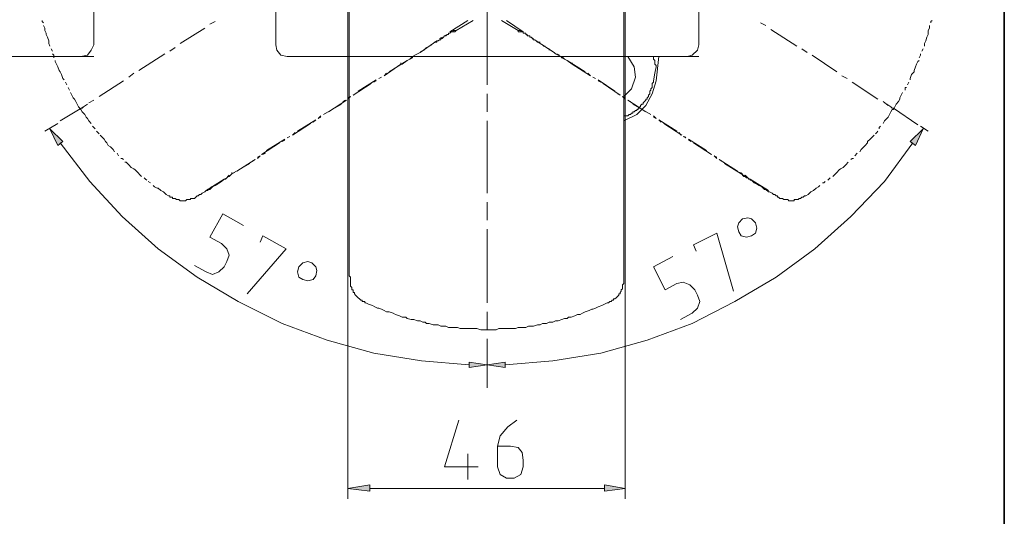
# Model space of a CAD drawing. Units: millimetres. Extents: x 0 to 250, y -250 to 0.
# Drawn here: x 180 to 250, y -207 to -172 of the extents above; entities that cross this region are included whole.
import ezdxf

# ---------------------------------------------------------------- set-up
doc = ezdxf.new("R2010")
doc.units = ezdxf.units.MM
doc.header["$MEASUREMENT"] = 0
doc.layers.add('Layer 1', color=7, linetype='Continuous', lineweight=0)

# ---------------------------------------------------------------- blocks, each defined once
blk = doc.blocks.new('Block_4')
at = {"layer": 'Layer 1', "true_color": 0x000000, "transparency": 33554687}
for points in [[(183.151, -180.496), (182.785, -180.771), (182.235, -179.58)], [(243.684, -180.771), (243.318, -180.496), (244.234, -179.58)], [(211.999, -196.522), (211.999, -196.155), (213.281, -196.339)], [(214.562, -196.155), (214.562, -196.522), (213.281, -196.339)], [(204.947, -204.855), (204.947, -205.313), (203.39, -205.13)], [(221.614, -205.313), (221.614, -204.855), (223.079, -205.13)]]:
    blk.add_hatch(color=18, dxfattribs=at).paths.add_polyline_path(points)
at = {"layer": 'Layer 1', "color": 18, "lineweight": 20, "true_color": 0x000000}
for p, q in [((228.299, -144.415), (228.299, -173.627)), ((198.262, -173.627), (198.262, -145.239)), ((203.39, -152.84), (203.39, -205.863)), ((223.079, -152.748), (223.079, -205.863)), ((203.481, -154.397), (203.481, -189.562)), ((222.988, -154.397), (222.988, -189.562)), ((213.281, -171.247), (213.281, -176.467)), ((203.481, -172.987), (203.481, -172.895)), ((203.481, -172.987), (203.481, -187.364)), ((203.481, -187.364), (203.481, -173.078)), ((222.988, -172.987), (222.988, -172.895)), ((222.988, -174.177), (222.988, -174.085)), ((185.35, -174.452), (156.045, -174.452)), ((228.299, -174.452), (199.085, -174.452)), ((225.46, -174.452), (225.277, -176.192)), ((213.281, -177.107), (213.281, -178.39)), ((182.785, -179.214), (181.87, -179.763)), ((213.281, -179.031), (213.281, -184.159)), ((244.05, -179.397), (244.601, -179.763)), ((213.281, -184.8), (213.281, -186.082)), ((203.481, -187.364), (203.481, -187.273)), ((213.281, -186.723), (213.281, -191.943)), ((192.493, -189.287), (193.317, -189.745)), ((194.598, -189.379), (194.782, -189.013)), ((203.481, -189.654), (203.481, -189.928)), ((222.988, -189.562), (222.988, -189.928)), ((228.208, -191.393), (228.025, -191.027)), ((213.281, -192.584), (213.281, -193.866)), ((227.017, -193.134), (227.841, -192.676)), ((213.281, -194.507), (213.281, -197.987)), ((213.281, -195.789), (213.281, -196.797)), ((213.281, -195.789), (213.281, -196.797)), ((211.907, -202.657), (211.907, -204.489)), ((214.013, -202.108), (214.013, -203.573)), ((215.844, -203.573), (215.844, -203.116)), ((204.947, -205.13), (221.614, -205.13))]:
    blk.add_line(p, q, dxfattribs=at)
at = {"layer": 'Layer 1', "color": 18, "lineweight": 15, "true_color": 0x000000}
for p, q in [((193.591, -172.162), (193.958, -171.979)), ((211.907, -171.888), (210.625, -172.712)), ((212.273, -171.888), (211.082, -172.62)), ((214.287, -171.888), (215.479, -172.62)), ((214.654, -171.888), (215.844, -172.712)), ((191.485, -173.536), (193.225, -172.437)), ((210.992, -172.62), (211.082, -172.62)), ((215.57, -172.62), (215.479, -172.62)), ((233.061, -172.254), (232.694, -172.071)), ((235.259, -173.719), (233.427, -172.529)), ((209.709, -173.353), (208.518, -174.177)), ((210.076, -173.078), (209.892, -173.17)), ((210.442, -172.895), (210.259, -172.987)), ((216.028, -172.895), (216.211, -172.987)), ((216.394, -173.078), (216.577, -173.17)), ((216.76, -173.353), (218.043, -174.177)), ((182.419, -174.085), (182.327, -173.902)), ((190.752, -174.085), (191.118, -173.811)), ((235.992, -174.177), (235.625, -173.902)), ((244.142, -174.085), (244.234, -173.902)), ((188.555, -175.459), (190.386, -174.269)), ((207.603, -174.727), (206.32, -175.55)), ((207.969, -174.452), (207.785, -174.635)), ((208.335, -174.269), (208.152, -174.36)), ((218.225, -174.269), (218.409, -174.36)), ((218.592, -174.452), (218.775, -174.635)), ((218.957, -174.727), (220.241, -175.55)), ((238.098, -175.55), (236.358, -174.36)), ((207.145, -175.001), (205.954, -175.825)), ((205.954, -175.825), (207.145, -175.001)), ((207.145, -175.001), (207.145, -174.91)), ((219.324, -175.001), (219.324, -174.91)), ((219.324, -175.001), (220.606, -175.825)), ((220.606, -175.825), (219.324, -175.001)), ((187.822, -175.917), (188.188, -175.642)), ((205.405, -176.1), (204.123, -176.924)), ((205.772, -175.917), (205.588, -176.008)), ((205.772, -175.917), (205.588, -176.008)), ((205.588, -176.008), (205.772, -175.917)), ((206.137, -175.642), (205.954, -175.825)), ((220.423, -175.642), (220.606, -175.825)), ((220.79, -175.917), (220.974, -176.008)), ((220.79, -175.917), (220.974, -176.008)), ((220.974, -176.008), (220.79, -175.917)), ((221.156, -176.1), (222.346, -176.924)), ((238.83, -176.008), (238.465, -175.825)), ((183.61, -176.833), (183.518, -176.65)), ((185.716, -177.291), (187.456, -176.192)), ((205.039, -176.375), (203.755, -177.199)), ((203.755, -177.199), (205.039, -176.375)), ((205.405, -176.192), (205.221, -176.283)), ((205.221, -176.283), (205.405, -176.192)), ((221.156, -176.192), (221.339, -176.283)), ((221.339, -176.283), (221.156, -176.192)), ((221.523, -176.375), (222.713, -177.199)), ((222.713, -177.199), (221.523, -176.375)), ((241.028, -177.474), (239.197, -176.283)), ((184.983, -177.748), (185.35, -177.565)), ((203.299, -177.565), (202.016, -178.39)), ((203.207, -177.565), (203.023, -177.657)), ((203.023, -177.657), (203.207, -177.565)), ((203.574, -177.291), (203.39, -177.474)), ((203.574, -177.291), (203.39, -177.382)), ((203.39, -177.474), (203.574, -177.291)), ((203.94, -177.107), (203.755, -177.199)), ((222.53, -177.107), (222.713, -177.199)), ((222.896, -177.291), (223.079, -177.474)), ((222.896, -177.291), (223.079, -177.382)), ((223.079, -177.474), (222.896, -177.291)), ((223.262, -177.565), (223.445, -177.657)), ((223.262, -177.565), (224.545, -178.39)), ((223.445, -177.657), (223.262, -177.565)), ((182.969, -179.031), (184.617, -178.023)), ((202.932, -177.84), (201.65, -178.573)), ((201.65, -178.573), (202.932, -177.84)), ((223.629, -177.84), (224.911, -178.573)), ((224.911, -178.573), (223.629, -177.84)), ((241.761, -177.932), (241.395, -177.657)), ((243.867, -179.305), (242.127, -178.115)), ((201.101, -178.939), (199.818, -179.763)), ((201.101, -178.939), (200.918, -179.122)), ((200.918, -179.122), (201.101, -178.939)), ((201.467, -178.664), (201.284, -178.848)), ((201.467, -178.756), (201.284, -178.848)), ((201.284, -178.848), (201.467, -178.756)), ((201.834, -178.481), (201.65, -178.573)), ((224.728, -178.481), (224.911, -178.573)), ((225.093, -178.664), (225.277, -178.848)), ((225.093, -178.756), (225.277, -178.848)), ((225.277, -178.848), (225.093, -178.756)), ((225.46, -178.939), (225.643, -179.122)), ((225.46, -178.939), (226.742, -179.763)), ((225.643, -179.122), (225.46, -178.939)), ((200.734, -179.214), (199.453, -180.038)), ((199.453, -180.038), (200.734, -179.214)), ((225.826, -179.214), (227.109, -180.038)), ((227.109, -180.038), (225.826, -179.214)), ((198.903, -180.313), (197.62, -181.137)), ((199.27, -180.13), (199.085, -180.221)), ((199.27, -180.13), (199.085, -180.221)), ((199.085, -180.221), (199.27, -180.13)), ((199.636, -179.855), (199.453, -180.038)), ((226.926, -179.855), (227.017, -180.038)), ((227.201, -180.13), (227.383, -180.221)), ((227.291, -180.13), (227.383, -180.221)), ((227.383, -180.221), (227.291, -180.13)), ((227.567, -180.313), (228.848, -181.137)), ((198.537, -180.587), (197.255, -181.412)), ((197.255, -181.412), (198.537, -180.587)), ((198.903, -180.404), (198.719, -180.496)), ((198.719, -180.496), (198.903, -180.404)), ((227.567, -180.404), (227.75, -180.496)), ((227.75, -180.496), (227.567, -180.404)), ((227.933, -180.587), (229.215, -181.412)), ((229.215, -181.412), (227.933, -180.587)), ((187.089, -181.504), (186.998, -181.32)), ((196.796, -181.778), (195.514, -182.602)), ((196.796, -181.778), (196.613, -181.87)), ((196.613, -181.87), (196.796, -181.778)), ((197.163, -181.504), (196.98, -181.687)), ((197.163, -181.504), (196.98, -181.595)), ((196.98, -181.687), (197.163, -181.504)), ((197.528, -181.32), (197.346, -181.412)), ((229.031, -181.32), (229.215, -181.412)), ((229.398, -181.504), (229.581, -181.687)), ((229.398, -181.504), (229.581, -181.595)), ((229.581, -181.687), (229.398, -181.504)), ((229.764, -181.778), (229.947, -181.87)), ((229.764, -181.778), (231.046, -182.602)), ((229.947, -181.87), (229.764, -181.778)), ((239.38, -181.504), (239.563, -181.32)), ((195.148, -182.785), (196.43, -182.053)), ((230.131, -182.053), (231.321, -182.785)), ((231.321, -182.785), (230.131, -182.053)), ((194.598, -183.151), (193.317, -183.976)), ((194.965, -182.877), (194.782, -183.06)), ((195.331, -182.694), (195.148, -182.785)), ((195.148, -182.785), (195.148, -182.694)), ((231.23, -182.694), (231.413, -182.785)), ((231.321, -182.785), (231.321, -182.694)), ((231.597, -182.877), (231.779, -183.06)), ((231.962, -183.151), (233.244, -183.976)), ((193.225, -184.068), (193.042, -184.159)), ((233.336, -184.068), (233.518, -184.159))]:
    blk.add_line(p, q, dxfattribs=at)
at = {"layer": 'Layer 1', "color": 18, "lineweight": 20, "true_color": 0x000000}
for points in [[(185.35, -144.415), (185.35, -173.627), (185.166, -173.994), (184.892, -174.36), (184.434, -174.452)], [(203.481, -171.613), (203.481, -172.071), (203.481, -172.529), (203.481, -172.987), (203.481, -187.364)], [(222.988, -187.364), (222.988, -172.987), (222.988, -172.529), (222.988, -172.071), (222.988, -171.704)], [(198.262, -173.627), (198.353, -173.994), (198.628, -174.36), (199.085, -174.452)], [(227.475, -174.452), (227.841, -174.36), (228.208, -173.994), (228.299, -173.627)], [(222.988, -177.291), (223.537, -176.741), (223.811, -175.917), (223.72, -175.184), (223.262, -174.452)], [(225.093, -176.192), (225.185, -175.642), (225.277, -175.184), (225.277, -175.093), (225.185, -175.001), (225.185, -174.91), (225.185, -174.818), (225.185, -174.727), (225.093, -174.635), (225.093, -174.543), (225.093, -174.452)], [(222.988, -179.031), (223.904, -178.573), (224.545, -177.932), (225.002, -177.107), (225.277, -176.192)], [(225.093, -176.192), (225.093, -176.283), (225.002, -176.375), (225.002, -176.467), (225.002, -176.558), (225.002, -176.65), (224.911, -176.741), (224.911, -176.833), (224.819, -176.924), (224.819, -177.016), (224.819, -177.107), (224.728, -177.199), (224.728, -177.291), (224.636, -177.382), (224.636, -177.474), (224.545, -177.474), (224.545, -177.565), (224.453, -177.657), (224.361, -177.748), (224.361, -177.84), (224.269, -177.84), (224.178, -177.932), (224.178, -178.023), (224.086, -178.023), (224.086, -178.115), (223.996, -178.115), (223.996, -178.206), (223.904, -178.206), (223.904, -178.298), (223.811, -178.298), (223.72, -178.39), (223.629, -178.39), (223.629, -178.481), (223.537, -178.481), (223.445, -178.573), (223.354, -178.573), (223.262, -178.664), (223.171, -178.664), (223.079, -178.664), (222.988, -178.664)], [(182.969, -180.587), (185.075, -183.334), (187.364, -185.807), (189.928, -188.097), (192.676, -190.112), (195.606, -191.852), (198.719, -193.408), (201.924, -194.599), (205.221, -195.515), (208.61, -196.064), (211.999, -196.339)], [(214.562, -196.339), (217.951, -196.064), (221.339, -195.515), (224.636, -194.599), (227.841, -193.408), (230.864, -191.852), (233.794, -190.112), (236.541, -188.097), (239.105, -185.807), (241.486, -183.334), (243.501, -180.587)], [(194.415, -187.73), (193.591, -187.273), (194.507, -185.624), (195.973, -186.448)], [(232.329, -186.265), (232.053, -185.99), (231.779, -185.899), (231.413, -185.99), (231.138, -186.265), (231.046, -186.54), (231.138, -186.906), (231.321, -187.181), (231.687, -187.273), (232.053, -187.181), (232.329, -186.998), (232.42, -186.632), (232.329, -186.265)], [(196.248, -191.302), (198.995, -188.097), (197.346, -187.181), (197.163, -187.639)], [(203.481, -187.364), (203.481, -187.547), (203.481, -187.73), (203.481, -187.822), (203.481, -187.914), (203.481, -188.005), (203.481, -188.097), (203.481, -188.188), (203.481, -188.28), (203.481, -188.463), (203.481, -188.555), (203.481, -188.829), (203.481, -189.013), (203.481, -189.104), (203.481, -189.287), (203.481, -189.471), (203.481, -189.562)], [(203.481, -187.364), (203.481, -187.456), (203.481, -187.547)], [(222.988, -189.562), (222.988, -189.287), (222.988, -189.104), (222.988, -188.921), (222.988, -188.646), (222.988, -188.463), (222.988, -188.188), (222.988, -188.005), (222.988, -187.914), (222.988, -187.639), (222.988, -187.364)], [(230.772, -191.119), (229.581, -186.998), (227.933, -187.822), (228.116, -188.28)], [(194.782, -189.013), (194.965, -188.555), (194.782, -188.097), (194.415, -187.73)], [(203.481, -187.547), (203.481, -187.73), (203.481, -187.822), (203.481, -188.005), (203.481, -188.28), (203.481, -188.738), (203.481, -189.013), (203.481, -189.287), (203.481, -189.379), (203.481, -189.562), (203.481, -189.654)], [(226.742, -190.569), (225.918, -191.027), (225.093, -189.379), (226.468, -188.646)], [(193.317, -189.745), (193.774, -189.928), (194.233, -189.745), (194.598, -189.379)], [(201.101, -190.02), (201.192, -189.654), (201.101, -189.379), (200.826, -189.104), (200.551, -189.013), (200.185, -189.104), (199.91, -189.379), (199.818, -189.745), (199.91, -190.112), (200.185, -190.295), (200.551, -190.386), (200.918, -190.295), (201.101, -190.02)], [(203.481, -189.928), (203.481, -190.02), (203.574, -190.112), (203.574, -190.203), (203.574, -190.295), (203.574, -190.386), (203.574, -190.478), (203.574, -190.569), (203.574, -190.661), (203.574, -190.753), (203.665, -190.844), (203.665, -190.936), (203.665, -191.027), (203.755, -191.027), (203.755, -191.119), (203.755, -191.21), (203.848, -191.21), (203.848, -191.302), (203.94, -191.393), (204.032, -191.485), (204.123, -191.576), (204.215, -191.669), (204.306, -191.76), (204.397, -191.76), (204.397, -191.852), (204.489, -191.852), (204.58, -191.852), (204.58, -191.943), (204.672, -191.943)], [(221.889, -191.943), (221.889, -191.943), (221.98, -191.852), (222.072, -191.852), (222.164, -191.76), (222.254, -191.76), (222.254, -191.669), (222.346, -191.669), (222.439, -191.576), (222.53, -191.485), (222.621, -191.393), (222.621, -191.302), (222.713, -191.302), (222.713, -191.21), (222.805, -191.119), (222.805, -191.027), (222.896, -190.936), (222.896, -190.844), (222.896, -190.753), (222.896, -190.661), (222.988, -190.569), (222.988, -190.478), (222.988, -190.386), (222.988, -190.295), (222.988, -190.203), (222.988, -190.112), (222.988, -190.02), (222.988, -189.928)], [(228.025, -191.027), (227.658, -190.661), (227.201, -190.478), (226.742, -190.569)], [(227.841, -192.676), (228.208, -192.309), (228.391, -191.852), (228.208, -191.393)], [(204.672, -191.943), (204.856, -192.035), (205.13, -192.126), (205.313, -192.218), (205.496, -192.309), (205.588, -192.309), (205.772, -192.401), (205.954, -192.492), (206.137, -192.584), (206.32, -192.584), (206.595, -192.676), (206.778, -192.767), (207.053, -192.859), (207.237, -192.95), (207.511, -192.95), (207.603, -193.042), (207.877, -193.134), (208.061, -193.134), (208.335, -193.225), (208.518, -193.225), (208.702, -193.317), (208.885, -193.317), (208.977, -193.408), (209.159, -193.408), (209.434, -193.5), (209.617, -193.5), (209.8, -193.5), (209.983, -193.591), (210.259, -193.591), (210.35, -193.591), (210.532, -193.683), (210.808, -193.683), (210.992, -193.683), (211.174, -193.683), (211.357, -193.774), (211.633, -193.774), (211.815, -193.774), (211.999, -193.774), (212.182, -193.774), (212.365, -193.774), (212.547, -193.774), (212.822, -193.866), (213.006, -193.866), (213.189, -193.866), (213.281, -193.866), (213.464, -193.866), (213.647, -193.866), (213.921, -193.866), (214.104, -193.774), (214.197, -193.774), (214.379, -193.774), (214.562, -193.774), (214.746, -193.774), (214.929, -193.774), (215.02, -193.774), (215.295, -193.774), (215.479, -193.683), (215.752, -193.683), (216.028, -193.683), (216.211, -193.591), (216.394, -193.591), (216.577, -193.591), (216.852, -193.5), (217.036, -193.5), (217.218, -193.408), (217.492, -193.408), (217.676, -193.317), (217.769, -193.317), (217.951, -193.317), (218.134, -193.225), (218.317, -193.225), (218.592, -193.134), (218.775, -193.042), (218.957, -193.042), (219.049, -192.95), (219.234, -192.95), (219.508, -192.859), (219.69, -192.767), (219.874, -192.767), (220.058, -192.676), (220.241, -192.584), (220.515, -192.492), (220.699, -192.401), (220.79, -192.401), (220.974, -192.309), (221.156, -192.218), (221.431, -192.126), (221.614, -192.035), (221.797, -191.943), (221.889, -191.943)], [(211.266, -200.277), (210.259, -203.573), (212.639, -203.573)], [(214.929, -202.108), (214.013, -202.108), (214.197, -201.375), (214.746, -200.734), (215.387, -200.277)], [(215.844, -203.116), (215.752, -202.566), (215.479, -202.2), (214.929, -202.108)], [(214.013, -203.573), (214.197, -204.123), (214.654, -204.397), (215.204, -204.397), (215.662, -204.123), (215.844, -203.573)]]:
    blk.add_lwpolyline(points, dxfattribs=at)
at = {"layer": 'Layer 1', "color": 18, "lineweight": 15, "true_color": 0x000000}
for points in [[(181.778, -172.071), (181.686, -171.979), (181.686, -171.888)], [(244.783, -172.071), (244.783, -171.979), (244.875, -171.888)], [(182.235, -173.719), (182.145, -173.536), (182.145, -173.353), (182.053, -173.078), (181.961, -172.895), (181.961, -172.804), (181.87, -172.62), (181.87, -172.437), (181.778, -172.254)], [(210.992, -172.62), (210.992, -172.62), (210.899, -172.62), (210.808, -172.712), (210.716, -172.712), (210.625, -172.804), (210.532, -172.804), (210.532, -172.895), (210.442, -172.895), (210.35, -172.987), (210.259, -172.987), (210.167, -173.078), (210.076, -173.17), (209.983, -173.17), (209.983, -173.261), (209.892, -173.261), (209.8, -173.353), (209.709, -173.353), (209.709, -173.444), (209.617, -173.444), (209.525, -173.444)], [(211.082, -172.62), (210.992, -172.712), (210.899, -172.712), (210.808, -172.712), (210.716, -172.712)], [(215.479, -172.62), (215.479, -172.712), (215.57, -172.712), (215.662, -172.712), (215.752, -172.712), (215.844, -172.712)], [(215.57, -172.62), (215.57, -172.62), (215.662, -172.62), (215.662, -172.712), (215.752, -172.712), (215.844, -172.712), (215.844, -172.804), (215.936, -172.804), (216.028, -172.804), (216.028, -172.895), (216.119, -172.895), (216.119, -172.987), (216.211, -172.987), (216.303, -172.987), (216.303, -173.078), (216.394, -173.078), (216.486, -173.17), (216.577, -173.261), (216.669, -173.261), (216.76, -173.353), (216.852, -173.444), (216.944, -173.444), (217.036, -173.444)], [(244.325, -173.719), (244.325, -173.536), (244.416, -173.353), (244.509, -173.078), (244.601, -172.895), (244.601, -172.804), (244.601, -172.62), (244.691, -172.437), (244.691, -172.254)], [(208.61, -174.085), (208.518, -174.177), (208.335, -174.269), (207.969, -174.452), (207.969, -174.543), (207.603, -174.727), (207.237, -175.001), (207.145, -175.001)], [(208.977, -173.811), (208.885, -173.902), (208.793, -173.994)], [(209.342, -173.627), (209.342, -173.627), (209.159, -173.719)], [(217.218, -173.627), (217.218, -173.627), (217.309, -173.719), (217.402, -173.719)], [(217.492, -173.811), (217.676, -173.902), (217.676, -173.994)], [(217.859, -174.085), (218.043, -174.177), (218.134, -174.269), (218.501, -174.452), (218.592, -174.543), (218.957, -174.727), (219.324, -175.001)], [(182.51, -174.543), (182.51, -174.36), (182.419, -174.269)], [(183.243, -176.1), (183.151, -176.008), (183.06, -175.734), (182.969, -175.55), (182.877, -175.459), (182.785, -175.184), (182.694, -175.001), (182.602, -174.818), (182.602, -174.727)], [(243.318, -176.1), (243.318, -176.008), (243.41, -175.734), (243.592, -175.55), (243.592, -175.459), (243.684, -175.184), (243.776, -175.001), (243.867, -174.818), (243.959, -174.727)], [(243.959, -174.543), (244.05, -174.36), (244.05, -174.269)], [(183.427, -176.467), (183.427, -176.467), (183.335, -176.283)], [(242.951, -176.833), (242.951, -176.65), (243.043, -176.65)], [(243.135, -176.467), (243.135, -176.467), (243.226, -176.283)], [(184.434, -178.206), (184.25, -178.023), (184.159, -177.84), (184.067, -177.657), (183.975, -177.474), (183.884, -177.382), (183.792, -177.199), (183.701, -177.016)], [(242.127, -178.206), (242.219, -178.023), (242.31, -177.84), (242.494, -177.657), (242.585, -177.474), (242.585, -177.382), (242.676, -177.199), (242.769, -177.016)], [(184.434, -178.206), (184.434, -178.115), (184.525, -178.115), (184.617, -178.023), (184.892, -177.84)], [(185.166, -179.214), (185.166, -179.214), (184.983, -179.031), (184.892, -178.848), (184.8, -178.756), (184.708, -178.573), (184.525, -178.39), (184.434, -178.206)], [(241.395, -179.214), (241.395, -179.214), (241.486, -179.031), (241.67, -178.848), (241.761, -178.756), (241.853, -178.573), (241.944, -178.39), (242.036, -178.206), (242.127, -178.206)], [(242.127, -178.206), (242.127, -178.115), (242.036, -178.115), (241.944, -178.023), (241.67, -177.84)], [(185.441, -179.58), (185.35, -179.489), (185.257, -179.397)], [(241.119, -179.58), (241.119, -179.489), (241.211, -179.397)], [(185.716, -179.946), (185.625, -179.855), (185.532, -179.763)], [(186.815, -181.229), (186.815, -181.229), (186.723, -181.045), (186.54, -180.862), (186.357, -180.771), (186.265, -180.587), (186.174, -180.496), (186.082, -180.313), (185.899, -180.13), (185.807, -180.038)], [(239.746, -181.229), (239.746, -181.229), (239.838, -181.045), (240.021, -180.862), (240.113, -180.771), (240.295, -180.587), (240.295, -180.496), (240.479, -180.313), (240.662, -180.13), (240.754, -180.038)], [(240.845, -179.946), (240.937, -179.855), (241.028, -179.763)], [(187.456, -181.778), (187.364, -181.687), (187.273, -181.687)], [(239.105, -181.778), (239.197, -181.687), (239.288, -181.687)], [(188.738, -182.968), (188.646, -182.877), (188.463, -182.694), (188.28, -182.511), (188.188, -182.419), (188.006, -182.327), (187.822, -182.144), (187.639, -181.961), (187.547, -181.961)], [(196.43, -182.053), (195.148, -182.785), (195.057, -182.877), (194.965, -182.968)], [(237.823, -182.968), (237.914, -182.877), (238.098, -182.694), (238.281, -182.511), (238.373, -182.419), (238.555, -182.327), (238.739, -182.144), (238.922, -181.961)], [(189.104, -183.243), (189.013, -183.151), (188.921, -183.06)], [(194.965, -182.877), (194.782, -183.06), (194.598, -183.151), (194.415, -183.334), (193.958, -183.609), (193.774, -183.701), (193.591, -183.885), (193.408, -183.885), (193.225, -184.068)], [(195.148, -182.785), (194.965, -182.968), (194.873, -182.968), (194.782, -183.06), (194.69, -183.151), (194.598, -183.151), (194.507, -183.243), (194.415, -183.334), (194.233, -183.426), (194.141, -183.518), (193.958, -183.609), (193.683, -183.701), (193.683, -183.792), (193.499, -183.885), (193.408, -183.976), (193.317, -183.976)], [(231.321, -182.785), (231.597, -182.968), (231.687, -182.968), (231.779, -183.06), (231.87, -183.151), (231.962, -183.151), (231.962, -183.243), (232.053, -183.243), (232.146, -183.334), (232.237, -183.426), (232.42, -183.518), (232.603, -183.609), (232.786, -183.701), (232.878, -183.792), (233.061, -183.885), (233.153, -183.976), (233.244, -183.976)], [(231.413, -182.785), (231.413, -182.877), (231.504, -182.968), (231.597, -182.968)], [(231.504, -182.877), (231.687, -183.06), (231.779, -183.06), (231.962, -183.151), (232.146, -183.334), (232.603, -183.609), (232.786, -183.701), (232.97, -183.885), (233.061, -183.885), (233.244, -184.068), (233.336, -184.068)], [(237.457, -183.243), (237.548, -183.151), (237.64, -183.06)], [(189.378, -183.426), (189.378, -183.426), (189.196, -183.334)], [(190.661, -184.342), (190.478, -184.251), (190.294, -184.068), (190.111, -183.976), (189.928, -183.792), (189.837, -183.792), (189.653, -183.701), (189.562, -183.609)], [(235.899, -184.342), (236.083, -184.251), (236.266, -184.068), (236.449, -183.976), (236.633, -183.792), (236.816, -183.701), (236.908, -183.609)], [(237.09, -183.426), (237.182, -183.426), (237.274, -183.334)], [(193.042, -184.159), (192.95, -184.251), (192.858, -184.251), (192.767, -184.342), (192.676, -184.342), (192.584, -184.434), (192.493, -184.525), (192.401, -184.525), (192.309, -184.525), (192.218, -184.525), (192.218, -184.617), (192.126, -184.617), (192.035, -184.617), (191.943, -184.617), (191.851, -184.708), (191.76, -184.708), (191.668, -184.708), (191.576, -184.708), (191.485, -184.708), (191.393, -184.617), (191.302, -184.617), (191.211, -184.617), (191.118, -184.525), (191.028, -184.525), (190.936, -184.525), (190.936, -184.434), (190.844, -184.434), (190.752, -184.434), (190.752, -184.342), (190.661, -184.342)], [(233.518, -184.159), (233.611, -184.251), (233.703, -184.251), (233.794, -184.342), (233.886, -184.342), (233.886, -184.434), (233.977, -184.434), (234.069, -184.525), (234.16, -184.525), (234.251, -184.525), (234.343, -184.617), (234.435, -184.617), (234.527, -184.617), (234.618, -184.617), (234.709, -184.708), (234.802, -184.708), (234.893, -184.708), (234.984, -184.708), (235.076, -184.708), (235.076, -184.617), (235.168, -184.617), (235.259, -184.617), (235.351, -184.617), (235.442, -184.525), (235.534, -184.525), (235.625, -184.434), (235.717, -184.434), (235.809, -184.342), (235.899, -184.342)]]:
    blk.add_lwpolyline(points, dxfattribs=at)
at = {"layer": 'Layer 1'}
for points in [[(183.151, -180.496), (182.785, -180.771), (182.235, -179.58)], [(243.684, -180.771), (243.318, -180.496), (244.234, -179.58)], [(211.999, -196.522), (211.999, -196.155), (213.281, -196.339)], [(214.562, -196.155), (214.562, -196.522), (213.281, -196.339)], [(204.947, -204.855), (204.947, -205.313), (203.39, -205.13)], [(221.614, -205.313), (221.614, -204.855), (223.079, -205.13)]]:
    blk.add_lwpolyline(points, close=True, dxfattribs=at)
at = {"layer": 'Layer 1', "color": 18, "lineweight": 20, "true_color": 0x000000}
for points in [[(183.151, -180.496), (182.785, -180.771), (182.235, -179.58)], [(243.684, -180.771), (243.318, -180.496), (244.234, -179.58)], [(211.999, -196.522), (211.999, -196.155), (213.281, -196.339)], [(214.562, -196.155), (214.562, -196.522), (213.281, -196.339)], [(204.947, -204.855), (204.947, -205.313), (203.39, -205.13)], [(221.614, -205.313), (221.614, -204.855), (223.079, -205.13)]]:
    blk.add_lwpolyline(points, close=True, dxfattribs=at)

msp = doc.modelspace()

# ---------------------------------------------------------------- linework, layer by layer
at = {"layer": 'Layer 1'}
msp.add_lwpolyline([(250, -250), (0, -250), (0, 0), (250, 0)], close=True, dxfattribs=at)
at = {"layer": 'Layer 1', "color": 250, "lineweight": 35, "true_color": 0x353839}
msp.add_lwpolyline([(250, -250), (0, -250), (0, 0), (250, 0)], close=True, dxfattribs=at)

# ---------------------------------------------------------------- block references
at = {"layer": 'Layer 1'}
msp.add_blockref('Block_4', (0, 0), dxfattribs=at)

doc.saveas('drawing.dxf')
